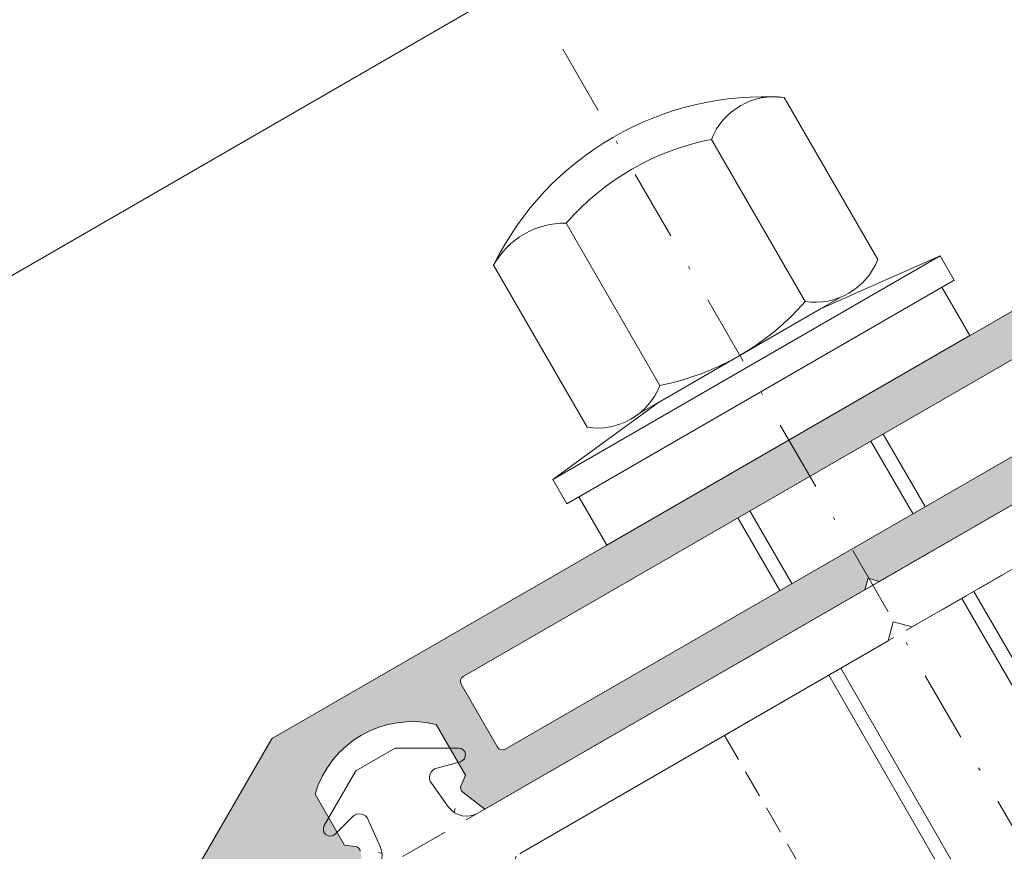
# Model space of a CAD drawing. Units: millimetres. Extents: x 618 to 1105, y -804 to 748.
# Drawn here: x 687 to 722, y 382 to 412 of the extents above; entities that cross this region are included whole.
import ezdxf

# ---------------------------------------------------------------- set-up
doc = ezdxf.new("R2010")
doc.units = ezdxf.units.MM
for name, pattern in [('GESTRICHELT', [0.75, 0.5, -0.25]), ('STRICHPUNKT', [25.4, 12.7, -6.35, 0, -6.35]), ('VERDECKT', [0.375, 0.25, -0.125]), ('VERDECKT2', [4.762499999999999, 3.175, -1.5875])]:
    doc.linetypes.add(name, pattern=pattern)
for name, color, linetype, lineweight in [('SX-0-Achsen', 7, 'STRICHPUNKT', 18), ('SX-Deckleiste_Kontur', 7, 'Continuous', 18), ('SX-Deckleiste_Schraffur', 7, 'Continuous', 5), ('SX-Dichtung-Aussen_Kontur', 7, 'Continuous', 18), ('SX-Dichtung-Aussen_Schraffur', 150, 'Continuous', 5), ('SX-Gewindebolzen_Kontur', 1, 'Continuous', 9), ('SX-Gewindemuffe_Kontur', 1, 'Continuous', 9), ('SX-Glasauflager_Kontur', 7, 'Continuous', 18), ('SX-Hutmutter_Kontur', 1, 'Continuous', 9), ('SX-Oberleiste_Ansicht', 7, 'Continuous', 13), ('SX-Unterlegscheibe_Kontur', 1, 'Continuous', 18)]:
    doc.layers.add(name, color=color, linetype=linetype, lineweight=lineweight)

# ---------------------------------------------------------------- blocks, each defined once
blk = doc.blocks.new('dl6067')
at = {"layer": 'SX-Deckleiste_Kontur'}
for p, q in [((-21.286154, 5.999999000000017), (21.286153, 5.999998999999988)), ((-30, 0.9999990000000025), (-21.386154, 5.97320400000001)), ((-14.500001, 4.299999), (-14.500001, 1.700001)), ((14.30000000000001, 4.499998999999988), (-14.30000099999999, 4.499999000000003)), ((-21.000001, 3.499997000000008), (-21.000001, 1.399997999999997)), ((-16.000001, 1.399997999999997), (-16.000001, 3.499997000000008)), ((-14.30000099999999, 1.500001000000012), (14.30000000000001, 1.499998999999988)), ((-21.000001, 1.399997999999997), (-20.683189, 1.162344000000004)), ((-16.316813, 1.162344000000004), (-16.000001, 1.399997999999997)), ((-15.999995, -1.999999994950485e-06), (-16.38454899999999, 0.9229100000000017)), ((-0.2999999999999972, 0), (-16.000001, -9.999999974752427e-07)), ((0, 0.3000000000000114), (-0.2999999999999972, 0)), ((0.2999999999999972, 0), (0, 0.3000000000000114)), ((16, -1.000000011686097e-06), (0.2999999999999972, 0))]:
    blk.add_line(p, q, dxfattribs=at)
for centre, radius, start, end in [((-21.286154, 5.799999000000014), 0.2, 90, 119.9999919999998), ((-18.5, 0.8750030000000208), 3.624996, 46.3971329999998, 133.60289), ((-14.30000099999999, 4.299999000000014), 0.2, 90, 180), ((-14.30000099999999, 1.700001000000015), 0.2, 180, 270), ((-20.799999, 1.000000000000014), 0.2, 51.45028599999995, 54.26428899999974), ((-20.799999, 1.000000000000014), 0.2, 337.3284919999998, 51.45028599999995), ((-16.200003, 1.000000000000014), 0.2, 128.5497140000001, 202.6715080000003), ((-16.200003, 1.000000000000014), 0.2, 125.7357110000003, 128.5497140000001)]:
    blk.add_arc(centre, radius, start, end, dxfattribs=at)
blk = doc.blocks.new('GD6024R')
at = {"layer": 'SX-Dichtung-Aussen_Kontur'}
for p, q in [((-21.27500000000003, 2.366506352123906), (-19.31173141182205, 3.5)), ((-19.31173141182205, 3.5), (-18.5, 3.499999998647013)), ((-18.5, 3.499999998647013), (-17.68826858817795, 3.5)), ((-17.68826858817795, 3.5), (-15.72499999999997, 2.366506352123906)), ((-20.24058666578588, 2.134857524564097), (-21.08529523872437, 1.908518544605556)), ((-15.91470476127563, 1.908518544605556), (-16.75941333421412, 2.134857524564097)), ((-19.9116273754635, 0.7163772293858983), (-19.80191733662116, 1.760198523218889)), ((-17.19808266337884, 1.760198523218889), (-17.0883726245365, 0.7163772293858983)), ((-16.29275510824189, 0), (0, 0)), ((0, 0), (16.29275510824189, -1.4210854715202e-14)), ((0, -1.499999999999943), (-0.5, -2)), ((0.5, -2), (0, -1.499999999999943)), ((-0.5, -2), (-15.69999799999914, -2)), ((15.69999799999914, -2), (0.5, -2))]:
    blk.add_line(p, q, dxfattribs=at)
for centre, radius, start, end in [((-21.15000000000003, 2.150000001177844), 0.25, 119.9999999999972, 285.0000000000071), ((-20.15000000000003, 1.796783485362894), 0.35, 353.9999999999491, 104.9999999999929), ((-16.84999999999997, 1.796783485362894), 0.35, 75.00000000000713, 186.0000000000509), ((-15.84999999999997, 2.150000001177844), 0.25, 254.9999999999929, 60.00000000000279), ((-20.70724489175811, 0.8000000000000256), 0.8, 270, 354.0000000000007), ((-16.29275510824189, 0.8000000000000256), 0.8, 185.9999999999993, 270)]:
    blk.add_arc(centre, radius, start, end, dxfattribs=at)
blk = doc.blocks.new('3123')
at = {"layer": 'SX-Hutmutter_Kontur'}
for p, q in [((5552.350175134122, 141.0810305692661), (5549.00017513412, 146.8834007746205)), ((5546.402098922767, 145.3834007746194), (5549.75209892277, 139.581030569265)), ((5541.205946500061, 142.3834007746171), (5544.555946500064, 136.5810305692628)), ((5541.957870288711, 135.0810305692617), (5538.607870288709, 140.883400774616)), ((5543.812517501053, 135.5744613673703), (5551.010019124862, 139.7299408673734))]:
    blk.add_line(p, q, dxfattribs=at)
for centre, radius, start, end in [((5548.281208211418, 136.1286880137095), 10.778718, 86.17539100003928, 153.8246090000151), ((5548.644637528444, 144.4992099716537), 2.410554, 81.51838100003373, 158.481619000027), ((5548.179022711417, 136.3056784915063), 9.25, 101.0753560000386, 138.924644000038), ((5541.148910394386, 139.4821902075149), 2.901771, 88.87374600004199, 151.1262540000218), ((5550.107636528445, 141.9652213722318), 2.410554, 261.5183810000337, 338.481619000027), ((5542.779022711414, 145.6587528523759), 9.25, 281.0753560000385, 318.924644000038), ((5542.319173394387, 137.4552352332975), 2.401539, 261.3472050000487, 338.6527950000199)]:
    blk.add_arc(centre, radius, start, end, dxfattribs=at)
blk = doc.blocks.new('42342')
at = {"layer": 'SX-Unterlegscheibe_Kontur', "ltscale": 2}
for p, q in [((5521.540516550557, 184.827986500206), (5507.684110090009, 176.8279865002001)), ((5517.26349842296, 182.9359992020964), (5521.540516550557, 184.827986500206)), ((5522.040516550557, 183.9619610964218), (5521.540516550557, 184.827986500206)), ((5508.18411009001, 175.9619610964159), (5522.040516550557, 183.9619610964218)), ((5521.607503848665, 183.7119610964216), (5522.607503848666, 181.9799102888531)), ((5511.461128217606, 179.585999202094), (5517.26349842296, 182.9359992020965)), ((5522.607503848666, 181.9799102888531), (5509.617122791902, 174.4799102888476)), ((5507.684110090009, 176.8279865002001), (5511.461128217606, 179.585999202094)), ((5508.18411009001, 175.9619610964159), (5507.684110090009, 176.8279865002001)), ((5509.617122791902, 174.4799102888476), (5508.617122791902, 176.2119610964161))]:
    blk.add_line(p, q, dxfattribs=at)
blk = doc.blocks.new('4r3443')
at = {"layer": 'SX-Gewindebolzen_Kontur'}
for p, q in [((719.1075788211259, 384.2411275520395), (717.6075794240415, 386.8392027191)), ((718.6745661486182, 383.9911275011319), (717.1745667221492, 386.5892027191)), ((714.3444378122622, 381.4911267405112), (712.8444388249375, 384.08920221202)), ((713.9114223216485, 381.2411251304421), (712.4114240072626, 383.8392009904723)), ((725.3575778876377, 373.4158098733284), (720.8575784170259, 381.2100375904503)), ((724.92456521513, 373.1658098224208), (720.4245657151336, 380.9600375904503)), ((720.594436878774, 370.6658090618001), (716.0944386962102, 378.4600375904504)), ((720.1614213881603, 370.415807451731), (715.6614252244134, 378.2100371459459))]:
    blk.add_line(p, q, dxfattribs=at)
at = {"layer": 'SX-Gewindebolzen_Kontur', "linetype": 'GESTRICHELT', "ltscale": 2}
for p, q in [((730.6023402896021, 364.3316149194868), (725.3575778876383, 373.4158098733275)), ((730.6693275877099, 363.2155895157024), (724.92456521513, 373.1658098224208)), ((726.3392005687876, 360.7155895157024), (720.594436878774, 370.6658090618001)), ((725.4061878668954, 361.3316149194868), (720.1614213881603, 370.415807451731)), ((725.4061878668954, 361.3316149194868), (730.6023402896026, 364.331614919486)), ((730.6023402896021, 364.3316149194868), (730.6693275877099, 363.2155895157024)), ((726.3392005687876, 360.7155895157024), (730.6693275877099, 363.2155895157024)), ((725.4061878668954, 361.3316149194868), (726.3392005687876, 360.7155895157024))]:
    blk.add_line(p, q, dxfattribs=at)
blk = doc.blocks.new('ewee')
at = {"layer": 'SX-Glasauflager_Kontur', "linetype": 'GESTRICHELT', "ltscale": 2}
for p, q in [((736.0716795462235, 362.8584414756814), (723.5716795462235, 384.5090765702923)), ((711.9202576932404, 376.0500730647302), (724.321680046239, 383.2100375985682)), ((723.720107695588, 355.7272582004567), (711.9202576932404, 376.0500730647302)), ((723.7201076955876, 355.7272582004575), (736.0716795212583, 362.8584415189226))]:
    blk.add_line(p, q, dxfattribs=at)
blk = doc.blocks.new('Gewindemuffe')
at = {"layer": 'SX-Gewindemuffe_Kontur'}
for p, q in [((3627.38871570052, -14.18977815458649), (3615.838911020519, -14.18977815458649)), ((3615.838911020519, -14.18977815458649), (3615.838911020519, -39.18977815458649)), ((3618.61381336052, -39.18977815458649), (3618.61381336052, -14.18977815458649)), ((3624.613818101899, -39.18977809520558), (3624.613818101899, -14.18977815522678)), ((3627.38871570052, -14.18977815458649), (3627.38871570052, -39.18977815458649)), ((3627.38871570052, -39.18977815458649), (3615.838911020519, -39.18977815458649))]:
    blk.add_line(p, q, dxfattribs=at)
at = {"layer": 'SX-Gewindemuffe_Kontur', "linetype": 'VERDECKT2', "ltscale": 0.3}
for p, q in [((3619.11381336052, -14.18977815458649), (3619.11381336052, -39.18977815458649)), ((3624.113818101899, -14.18977815458649), (3624.113818101899, -39.18977809520558))]:
    blk.add_line(p, q, dxfattribs=at)

msp = doc.modelspace()

# ---------------------------------------------------------------- hatches: boundary and pattern name
at = {"layer": 'SX-Deckleiste_Schraffur'}
h = msp.add_hatch(color=256, dxfattribs=at)
h.dxf.hatch_style = 1
edge = h.paths.add_edge_path(flags=16)
edge.add_arc((728.7514517414619, 400.0405230226499), 0.2000000000000001, 300.0019534546101, 390.0019574613427)
edge.add_line((728.9246534057032, 400.1405289399952), (727.6245764802142, 402.3921505751309))
edge.add_arc((727.451374815973, 402.2921446577855), 0.2000000000000001, 30.00195746143166, 120.0019574613828)
edge.add_line((727.3513688986276, 402.4653463220269), (702.5835300461268, 388.1644996416185))
edge.add_arc((702.6835359634723, 387.9912979773771), 0.2000000000000001, 120.0019574613991, 210.0019574613991)
edge.add_line((702.510334299231, 387.8912920600317), (703.8104102246606, 385.6396721569129))
edge.add_arc((703.9836118889019, 385.7396780742583), 0.2000000000000001, 210.0019574613991, 300.0019534545612)
edge.add_line((704.083617794135, 385.5664764030233), (728.8514576466949, 399.8673213514153))
edge = h.paths.add_edge_path()
edge.add_arc((695.883425073297, 385.7970273317296), 0.2000000000000001, 120.001957461359, 150.0019509419365)
edge.add_line((695.7102165876044, 385.8970214339763), (690.7373038227432, 377.2830065058201))
edge.add_line((690.7373038227432, 377.2830065058201), (690.9018915613918, 376.9979546708453))
edge.add_arc((691.569798553441, 378.3410436271018), 1.499996007364432, 243.5592225246755, 299.9868226017044)
edge.add_line((692.3194977736274, 377.0418365222256), (699.0314027382955, 380.9172600989376))
edge.add_line((699.0314027382955, 380.9172600989376), (698.9029285414512, 381.9089357676626))
edge.add_arc((698.7045860938123, 381.8832399807595), 0.2000000000000001, 7.381704596761058, 83.12685166076982)
edge.add_line((698.7285204078202, 382.0818026877638), (698.331366512928, 382.1296747488034))
edge.add_line((698.331366512928, 382.1296747488034), (697.2813048808322, 383.9482913573277))
edge.add_arc((700.7588997155825, 382.9250997737527), 3.624994738118018, 76.39905928098023, 163.6048556417705, ccw=False)
edge.add_line((701.6113464868623, 386.4484392909606), (702.6614081189583, 384.629822682436))
edge.add_line((702.6614081189583, 384.629822682436), (702.5043147298696, 384.2619305556285))
edge.add_arc((702.6882476023897, 384.1833894937149), 0.2000000000000001, 156.8770632619785, 232.6219149807492)
edge.add_line((702.5668332142317, 384.0244601183679), (703.3614490403457, 383.417411898756))
edge.add_line((703.3614490403457, 383.417411898756), (716.9577800492597, 391.2678777764005))
edge.add_line((716.9577800492597, 391.2678777764005), (717.0675736696033, 391.6776891487805))
edge.add_line((717.0675736696033, 391.6776891487805), (717.4773850419828, 391.5678955284366))
edge.add_line((717.4773850419828, 391.5678955284366), (731.0737161849473, 399.4183591740348))
edge.add_line((731.0737161849473, 399.4183591740348), (730.9452381291029, 400.4100316957762))
edge.add_arc((730.7468957901973, 400.3843350695859), 0.2000000000000001, 7.381947044254191, 83.12676484732303)
edge.add_line((730.7708304050635, 400.5828977403254), (730.373676129568, 400.6307704577446))
edge.add_line((730.373676129568, 400.6307704577446), (729.323614497472, 402.4493870662689))
edge.add_arc((732.8012082577546, 401.4261963436392), 3.624993464329527, 76.39905101997891, 163.6048639027784, ccw=False)
edge.add_line((733.6536552374936, 404.949534499872), (734.70371686959, 403.1309178913475))
edge.add_line((734.70371686959, 403.1309178913475), (734.5466238581049, 402.7630251054034))
edge.add_arc((734.7305568496284, 402.6844843221811), 0.2000000000000001, 156.8771500753436, 232.6222632235016)
edge.add_line((734.6091434274425, 402.5255542088822), (735.4037643530654, 401.9185097418664))
edge.add_line((735.4037643530654, 401.9185097418664), (742.1156664516062, 405.793936282582))
edge.add_arc((741.3652818348982, 407.0927476282554), 1.499995994875369, 300.0170538611243, 356.444686114376)
edge.add_line((742.8623909321676, 406.999729697103), (742.6978030951051, 407.2847817094125))
edge.add_line((742.6978030951051, 407.2847817094125), (732.751390080328, 407.2844402669336))
edge.add_arc((732.7513969459686, 407.0844402670514), 0.2000000000000001, 90.00196686117094, 120.0019574613427)
edge.add_line((732.6513910286234, 407.2576419312927), (695.7834191559517, 385.9702289959708))
at = {"layer": 'SX-Dichtung-Aussen_Schraffur'}
h = msp.add_hatch(dxfattribs=at)
h.set_pattern_fill('ANSI37', color=256, scale=0.4, angle=-59.99999999999999, style=0)
h.set_pattern_definition([(345, (0, 0), (0.3287001872802013, 1.226725799387117), []), (75.00000000000001, (0, 0), (-1.226725799387117, 0.3287001872802013), [])])
edge = h.paths.add_edge_path()
edge.add_line((731.8071995610543, 397.5318043054779), (718.6436151555814, 389.9318053054798))
edge = h.paths.add_edge_path()
edge.add_line((717.2106024536894, 391.4138561130489), (731.3205422750665, 399.5602336671681))
edge = h.paths.add_edge_path()
edge.add_arc((692.6726445146505, 377.5064630442945), 1.225, 298.7155913415888, 369.87030197275)
edge = h.paths.add_edge_path()
edge.add_arc((694.6618928797747, 374.4693707401849), 0.4, 45.96528600542599, 170.9387595560543)
edge = h.paths.add_edge_path()
edge.add_line((693.2747283391866, 371.8811235511319), (691.8064935752403, 375.9150654115341))
edge = h.paths.add_edge_path()
edge.add_line((694.2668846510251, 374.5323667656163), (693.8528922969846, 371.936482575056))
edge = h.paths.add_edge_path()
edge.add_arc((693.5566361254224, 371.9837295941296), 0.3, 199.9999999999953, 350.9387595560574)
edge = h.paths.add_edge_path()
edge.add_arc((691.6512513676936, 376.4839528024843), 0.15, 50.69456877531028, 209.9999999999916)
edge = h.paths.add_edge_path()
edge.add_arc((692.6331054152437, 377.6833120603005), 1.4, 230.6945687753082, 296.6568850634691)
edge = h.paths.add_edge_path()
edge.add_line((691.8064935752403, 375.9150654115341), (691.521347557126, 376.4089528024843))
edge = h.paths.add_edge_path()
edge.add_line((717.7775897517969, 389.4318053054799), (704.6140053463241, 381.831806305482))
edge = h.paths.add_edge_path()
edge.add_line((703.1006626323123, 383.2674785589296), (717.2106024536894, 391.4138561130489))
edge = h.paths.add_edge_path()
edge.add_line((701.8948568434264, 378.7723668491319), (702.271333181154, 377.2662906335534))
edge = h.paths.add_edge_path()
edge.add_line((697.6026588121124, 382.8258107322077), (698.7361524599887, 384.7890793203856))
edge = h.paths.add_edge_path()
edge.add_arc((698.4724046564264, 376.6693707401845), 0.4, 45.9652860054168, 194.034713994568)
edge = h.paths.add_edge_path()
edge.add_line((698.0843450667746, 376.5723668491323), (698.4608214045022, 375.0662906335539))
edge = h.paths.add_edge_path()
edge.add_line((697.961248490706, 374.7778620772939), (696.8451863968436, 375.8569382574792))
edge = h.paths.add_edge_path()
edge.add_line((696.1790891784487, 375.4723668491325), (696.5555655161763, 373.9662906335541))
edge = h.paths.add_edge_path()
edge.add_line((696.0559926023801, 373.6778620772941), (694.9399305085177, 374.7569382574794))
edge = h.paths.add_edge_path()
edge.add_arc((696.5671487681005, 375.5693707401847), 0.4, 45.96528600542599, 194.0347139945617)
edge = h.paths.add_edge_path()
edge.add_arc((696.2645208239375, 373.893537715265), 0.3, 225.965286005426, 374.0347139945649)
edge = h.paths.add_edge_path()
edge.add_arc((698.1697767122633, 374.9935377152648), 0.3, 225.965286005426, 374.0347139945649)
edge = h.paths.add_edge_path()
edge.add_line((701.7717602673579, 376.9778620772934), (700.6556981734955, 378.0569382574787))
edge = h.paths.add_edge_path()
edge.add_line((699.9896009551005, 377.6723668491321), (700.3660772928281, 376.1662906335536))
edge = h.paths.add_edge_path()
edge.add_line((699.866504379032, 375.8778620772936), (698.7504422851696, 376.956938257479))
edge = h.paths.add_edge_path()
edge.add_arc((700.3776605447523, 377.7693707401843), 0.4, 45.9652860054168, 194.034713994568)
edge = h.paths.add_edge_path()
edge.add_arc((701.9802884889151, 377.1935377152643), 0.3, 225.965286005426, 374.0347139945649)
edge = h.paths.add_edge_path()
edge.add_arc((700.0750326005892, 376.0935377152645), 0.3, 225.965286005426, 374.0347139945649)
edge = h.paths.add_edge_path()
edge.add_line((694.0250719367097, 378.0276838277701), (699.2776023350401, 381.060233667172))
edge = h.paths.add_edge_path()
edge.add_arc((694.1750719367096, 377.7678762066348), 0.3, 119.9999999999933, 189.87030197275)
edge = h.paths.add_edge_path()
edge.add_line((699.6084387011542, 382.0784433046601), (699.1815397349255, 383.0372740815519))
edge = h.paths.add_edge_path()
edge.add_arc((698.8617988247504, 382.8949162564757), 0.35, 23.99999999994505, 134.9999999999839)
edge = h.paths.add_edge_path()
edge.add_arc((697.8191651630585, 382.7008107322078), 0.25, 149.9999999999878, 315)
edge = h.paths.add_edge_path()
edge.add_line((698.6143114513352, 383.142403629891), (697.9959418583552, 382.5240340369111))
edge = h.paths.add_edge_path()
edge.add_arc((698.8776023350401, 381.7530539901996), 0.8, 299.9999999999933, 383.9999999999947)
edge = h.paths.add_edge_path()
edge.add_arc((705.6140053463239, 380.099755497913), 2, 119.9999999999933, 209.9999999999916)
edge = h.paths.add_edge_path()
edge.add_line((703.8819545387549, 379.0997554979132), (704.3819545387548, 378.2337300941286))
edge = h.paths.add_edge_path()
edge.add_line((703.9151950212843, 377.8665414374192), (702.5588522948584, 379.1589556157967))
edge = h.paths.add_edge_path()
edge.add_arc((702.2829164330782, 378.8693707401841), 0.4, 46.38258253110262, 194.0347139945775)
edge = h.paths.add_edge_path()
edge.add_arc((704.1221469176195, 378.0837300941287), 0.3, 226.3825825311004, 389.9999999999916)
edge = h.paths.add_edge_path()
edge.add_arc((702.4090998031164, 385.3508107322073), 0.25, 284.9999999999873, 449.9999999999935)
edge = h.paths.add_edge_path()
edge.add_line((701.4365267092082, 384.3391914181728), (702.0534490368123, 383.4900706801233))
edge = h.paths.add_edge_path()
edge.add_line((698.7361524599887, 384.7890793203856), (699.439132484353, 385.1949450251248))
edge = h.paths.add_edge_path()
edge.add_arc((701.7196826572393, 384.5449162564753), 0.35, 105.0000000000007, 216.0000000000444)
edge = h.paths.add_edge_path()
edge.add_line((699.439132484353, 385.1949450251248), (700.1421125073642, 385.6008107322075))
edge = h.paths.add_edge_path()
edge.add_line((700.1421125073642, 385.6008107322075), (702.4090998031164, 385.6008107322072))
edge = h.paths.add_edge_path()
edge.add_line((702.473804564392, 385.1093292756349), (701.6290959914535, 384.8829902956766))
edge = h.paths.add_edge_path()
edge.add_arc((702.7006626323123, 383.9602988819573), 0.8, 215.999999999991, 299.9999999999933)
edge = h.paths.add_edge_path()
edge.add_line((718.6436151555814, 389.9318053054798), (717.9606024536891, 390.1148180073722))
edge = h.paths.add_edge_path()
edge.add_line((717.9606024536891, 390.1148180073722), (717.7775897517969, 389.4318053054799))
edge = h.paths.add_edge_path()
edge.add_line((738.9607406612998, 400.1723648491266), (739.3372169990274, 398.6662886335481))
edge = h.paths.add_edge_path()
edge.add_line((735.1436025723386, 401.7674785589258), (740.3961329706691, 404.8000283983277))
edge = h.paths.add_edge_path()
edge.add_arc((732.8071995610541, 395.7997534979089), 2, 29.99999999999165, 119.9999999999933)
edge = h.paths.add_edge_path()
edge.add_arc((735.5382884742997, 398.0693687401792), 0.4, 45.96528600540985, 193.6174174688813)
edge = h.paths.add_edge_path()
edge.add_line((735.1495326845774, 397.9751937118689), (735.5906248320501, 396.1543593653569))
edge = h.paths.add_edge_path()
edge.add_line((735.039250368623, 395.9337280941241), (734.539250368623, 396.7997534979086))
edge = h.paths.add_edge_path()
edge.add_arc((735.2990579897584, 396.0837280941241), 0.3, 209.9999999999916, 373.6174174688877)
edge = h.paths.add_edge_path()
edge.add_line((738.8376440852312, 398.3778600772881), (737.7215819913688, 399.4569362574734))
edge = h.paths.add_edge_path()
edge.add_line((737.055484772974, 399.0723648491268), (737.4319611107015, 397.5662886335483))
edge = h.paths.add_edge_path()
edge.add_line((736.9323881969053, 397.2778600772883), (735.8163261030429, 398.3569362574737))
edge = h.paths.add_edge_path()
edge.add_arc((737.4435443626257, 399.169368740179), 0.4, 45.9652860054168, 194.034713994568)
edge = h.paths.add_edge_path()
edge.add_arc((739.0461723067885, 398.593535715259), 0.3, 225.965286005426, 374.0347139945649)
edge = h.paths.add_edge_path()
edge.add_arc((737.1409164184627, 397.4935357152592), 0.3, 225.965286005426, 374.0347139945649)
edge = h.paths.add_edge_path()
edge.add_line((731.4820724243795, 403.694945025121), (732.1850524473907, 404.1008107322037))
edge = h.paths.add_edge_path()
edge.add_line((731.6513786411807, 400.5784433046563), (731.2244796749519, 401.537274081548))
edge = h.paths.add_edge_path()
edge.add_arc((729.8621051030849, 401.2008107322039), 0.25, 149.9999999999878, 315)
edge = h.paths.add_edge_path()
edge.add_arc((730.9047387647769, 401.3949162564718), 0.35, 23.99999999994505, 134.9999999999839)
edge = h.paths.add_edge_path()
edge.add_line((730.6572513913617, 401.6424036298872), (730.0388817983816, 401.0240340369073))
edge = h.paths.add_edge_path()
edge.add_line((729.6455987521389, 401.3258107322039), (730.7790924000152, 403.2890793203818))
edge = h.paths.add_edge_path()
edge.add_line((730.7790924000152, 403.2890793203818), (731.4820724243795, 403.694945025121))
edge = h.paths.add_edge_path()
edge.add_arc((730.9205422750666, 400.2530539901958), 0.8, 299.9999999999933, 383.9999999999947)
edge = h.paths.add_edge_path()
edge.add_arc((733.7626225972658, 403.0449162564715), 0.35, 105.0000000000007, 216.0000000000444)
edge = h.paths.add_edge_path()
edge.add_line((732.1850524473907, 404.1008107322037), (734.4520397431429, 404.1008107322034))
edge = h.paths.add_edge_path()
edge.add_line((733.4794666492347, 402.8391914181689), (734.0963889768387, 401.9900706801195))
edge = h.paths.add_edge_path()
edge.add_arc((734.4520397431429, 403.8508107322035), 0.25, 284.9999999999873, 449.9999999999935)
edge = h.paths.add_edge_path()
edge.add_line((734.5167445044184, 403.6093292756311), (733.67203593148, 403.3829902956728))
edge = h.paths.add_edge_path()
edge.add_arc((734.7436025723388, 402.4602988819534), 0.8, 215.999999999991, 299.9999999999933)
edge = h.paths.add_edge_path()
edge.add_line((743.3350033683671, 405.665064411528), (746.094382114891, 402.3765648770292))
edge = h.paths.add_edge_path()
edge.add_line((742.7712524379516, 402.3723648491261), (743.1477287756792, 400.8662886335476))
edge = h.paths.add_edge_path()
edge.add_line((742.648155861883, 400.5778600772877), (741.5320937680206, 401.656936257473))
edge = h.paths.add_edge_path()
edge.add_line((740.8659965496257, 401.2723648491263), (741.2424728873533, 399.7662886335478))
edge = h.paths.add_edge_path()
edge.add_line((740.7428999735571, 399.4778600772879), (739.6268378796947, 400.5569362574732))
edge = h.paths.add_edge_path()
edge.add_arc((739.3488002509516, 400.2693687401787), 0.4, 45.9652860054168, 194.034713994568)
edge = h.paths.add_edge_path()
edge.add_arc((741.2540561392775, 401.3693687401785), 0.4, 45.96528600542599, 194.0347139945617)
edge = h.paths.add_edge_path()
edge.add_arc((742.8566840834403, 400.7935357152585), 0.3, 225.965286005426, 374.0347139945649)
edge = h.paths.add_edge_path()
edge.add_arc((740.9514281951144, 399.6935357152587), 0.3, 225.965286005426, 374.0347139945649)
edge = h.paths.add_edge_path()
edge.add_arc((743.1593120276034, 402.4693687401783), 0.4, 69.06124044393437, 194.0347139945617)
edge = h.paths.add_edge_path()
edge.add_line((745.757357814945, 401.9035397139858), (743.3022599836173, 402.8429539136949))
edge = h.paths.add_edge_path()
edge.add_arc((745.8645687819553, 402.1837285941233), 0.3, 249.0612404439283, 399.9999999999909)
edge = h.paths.add_edge_path()
edge.add_arc((741.5237371211691, 405.7106545108676), 1.225, 230.1296980272373, 301.284408658398)
edge = h.paths.add_edge_path()
edge.add_arc((740.5461329706691, 404.5402207771924), 0.3, 50.1296980272394, 119.9999999999933)
edge = h.paths.add_edge_path()
edge.add_arc((741.390350930377, 405.8333208833997), 1.4, 303.3431149365181, 369.3054312246782)
edge = h.paths.add_edge_path()
edge.add_arc((742.9199535396851, 406.0839518024782), 0.15, 29.99999999999165, 189.305431224675)
edge = h.paths.add_edge_path()
edge.add_line((743.0498573502528, 406.1589518024782), (743.3350033683671, 405.665064411528))

# ---------------------------------------------------------------- linework, layer by layer
at = {"layer": 'SX-0-Achsen', "ltscale": 0.2}
msp.add_line((706.1353726396623, 410.60385793416), (748.5604579793198, 337.2897797811851), dxfattribs=at)
at = {"layer": 'SX-Oberleiste_Ansicht'}
msp.add_line((881.3797213245585, 515.0644545936877), (618.1081179547824, 363.0645235181632), dxfattribs=at)
at = {"layer": 'SX-Oberleiste_Ansicht', "linetype": 'VERDECKT', "ltscale": 7}
msp.add_line((742.8449262390801, 406.2138398994758), (691.5762513467213, 376.6138566493772), dxfattribs=at)

# ---------------------------------------------------------------- block references
at = {"layer": 'SX-Deckleiste_Kontur', "rotation": 29.99999999999317}
msp.add_blockref('dl6067', (717.2105961087556, 391.4138530271502), dxfattribs=at)
at = {"layer": 'SX-Dichtung-Aussen_Kontur', "rotation": 29.99999999999317}
msp.add_blockref('GD6024R', (717.2106024536894, 391.4138561130489), dxfattribs=at)
at = {"layer": 'SX-Gewindebolzen_Kontur'}
msp.add_blockref('4r3443', (-0.009337295637010357, 9.994606053274708), dxfattribs=at)
at = {"layer": 'SX-Gewindemuffe_Kontur', "rotation": 210.0000000000005}
msp.add_blockref('Gewindemuffe', (3878.766369346554, 2158.784766485175), dxfattribs=at)
at = {"layer": 'SX-Glasauflager_Kontur'}
msp.add_blockref('ewee', (-3.410605131648481e-13, 9.99999999999983), dxfattribs=at)
at = {"layer": 'SX-Hutmutter_Kontur'}
msp.add_blockref('3123', (-4834.943107557907, 261.9932595416049), dxfattribs=at)
at = {"layer": 'SX-Unterlegscheibe_Kontur'}
msp.add_blockref('42342', (-4801.901717144541, 218.3800940449814), dxfattribs=at)

doc.saveas('drawing.dxf')
